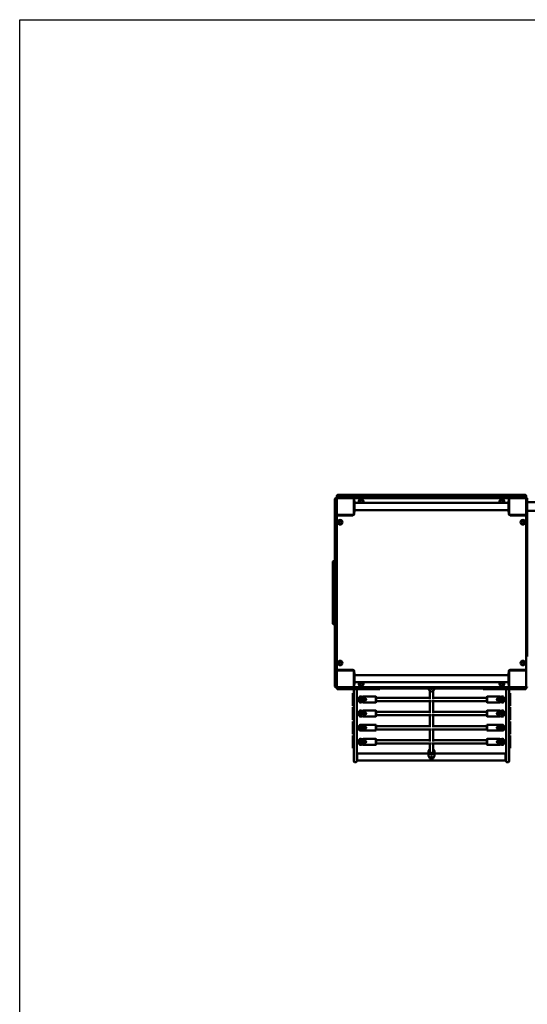
# Model space of a CAD drawing. Units: millimetres. Extents: x 8050 to 21650, y 5329 to 15229.
# Drawn here: x 8050 to 10466, y 10541 to 15229 of the extents above; entities that cross this region are included whole.
import ezdxf

# ---------------------------------------------------------------- set-up
doc = ezdxf.new("R2010")
doc.units = ezdxf.units.MM
doc.header["$LTSCALE"] = 50
doc.layers.add('Geometrie náčrtu (ISO)', color=7, linetype='Continuous', lineweight=25)
doc.layers.add('Viditelná (ISO)', color=7, linetype='Continuous', lineweight=50)

# ---------------------------------------------------------------- blocks, each defined once
blk = doc.blocks.new('VVZ-VZ8-002-15')
at = {"layer": 'Geometrie náčrtu (ISO)'}
for p, q in [((0, 0), (13600, 0)), ((0, -9900), (0, 0))]:
    blk.add_line(p, q, dxfattribs=at)
at = {"layer": 'Viditelná (ISO)'}
for p, q in [((1500, -2285), (1500, -2281.7)), ((1500, -2396.4), (1500, -2285)), ((1506, -2277.7), (1504, -2277.7)), ((1504, -2284.1), (1504, -2279.7)), ((1504, -2395.7), (1504, -2284.1)), ((1508, -2277.7), (1506, -2277.7)), ((1510, -2266.7), (1510, -2271.7)), ((1510, -2271.7), (1510, -2273.7)), ((1510, -2273.7), (1510, -2275.7)), ((1510, -2275.7), (1510, -2277.7)), ((1512, -2277.7), (1510, -2277.7)), ((1510, -2279.7), (1510, -2284.1)), ((1510, -2284.1), (1510, -2395.7)), ((1512, -2271.7), (1516.4, -2271.7)), ((1516.4, -2277.7), (1512, -2277.7)), ((2406, -2262.7), (1514, -2262.7)), ((1514, -2267.7), (1520, -2267.7)), ((1516.4, -2271.7), (1628, -2271.7)), ((1628, -2277.7), (1516.4, -2277.7)), ((1590, -2267.7), (1520, -2267.7)), ((1590, -2267.7), (1601.6, -2267.7)), ((1590, -2280.7), (1590, -2277.7)), ((1590, -2354.7), (1590, -2280.7)), ((1590, -2290.2), (1593, -2290.2)), ((1592, -2281.7), (1592, -2290.2)), ((1593, -2290.2), (1593, -2345.2)), ((1601.6, -2267.7), (1711.6, -2267.7)), ((1628, -2271.7), (1638.3, -2271.7)), ((1638.3, -2277.7), (1628, -2277.7)), ((1656.7, -2271.7), (1638.3, -2271.7)), ((1638.3, -2277.7), (1656.7, -2277.7)), ((1671.8, -2271.7), (1656.7, -2271.7)), ((1656.7, -2277.7), (1671.8, -2277.7)), ((1671.8, -2271.7), (1767.7, -2271.7)), ((1767.7, -2277.7), (1671.8, -2277.7)), ((1765.7, -2275.7), (1765.7, -2273.7)), ((1767.7, -2271.7), (1774.2, -2271.7)), ((1774.2, -2277.7), (1767.7, -2277.7)), ((1774.2, -2271.7), (1884.3, -2271.7)), ((1884.3, -2277.7), (1774.2, -2277.7)), ((1884.3, -2271.7), (1892.9, -2271.7)), ((1892.9, -2277.7), (1884.3, -2277.7)), ((1896.7, -2271.7), (1892.9, -2271.7)), ((1892.9, -2277.7), (1896.7, -2277.7)), ((1909.3, -2271.7), (1896.7, -2271.7)), ((1896.7, -2277.7), (1909.3, -2277.7)), ((1909.3, -2271.7), (2010.7, -2271.7)), ((2010.7, -2277.7), (1909.3, -2277.7)), ((2023.3, -2271.7), (2010.7, -2271.7)), ((2010.7, -2277.7), (2023.3, -2277.7)), ((2027.1, -2271.7), (2023.3, -2271.7)), ((2023.3, -2277.7), (2027.1, -2277.7)), ((2027.1, -2271.7), (2035.7, -2271.7)), ((2035.7, -2277.7), (2027.1, -2277.7)), ((2035.7, -2271.7), (2145.8, -2271.7)), ((2145.8, -2277.7), (2035.7, -2277.7)), ((2145.8, -2271.7), (2152.3, -2271.7)), ((2152.3, -2277.7), (2145.8, -2277.7)), ((2152.3, -2271.7), (2248.2, -2271.7)), ((2248.2, -2277.7), (2152.3, -2277.7)), ((2154.3, -2275.7), (2154.3, -2273.7)), ((2208.4, -2267.7), (2318.4, -2267.7)), ((2263.3, -2271.7), (2248.2, -2271.7)), ((2248.2, -2277.7), (2263.3, -2277.7)), ((2281.7, -2271.7), (2263.3, -2271.7)), ((2263.3, -2277.7), (2281.7, -2277.7)), ((2281.7, -2271.7), (2292, -2271.7)), ((2292, -2277.7), (2281.7, -2277.7)), ((2292, -2271.7), (2403.6, -2271.7)), ((2403.6, -2277.7), (2292, -2277.7)), ((2318.4, -2267.7), (2330, -2267.7)), ((2330, -2290.2), (2327, -2290.2)), ((2327, -2345.2), (2327, -2290.2)), ((2328, -2290.2), (2328, -2281.7)), ((2400, -2267.7), (2330, -2267.7)), ((2330, -2280.7), (2330, -2277.7)), ((2330, -2280.7), (2330, -2354.7)), ((2400, -2267.7), (2406, -2267.7)), ((2403.6, -2271.7), (2408, -2271.7)), ((2408, -2277.7), (2403.6, -2277.7)), ((2410, -2277.7), (2408, -2277.7)), ((2410, -2271.7), (2410, -2266.7)), ((2410, -2273.7), (2410, -2271.7)), ((2410, -2275.7), (2410, -2273.7)), ((2410, -2277.7), (2410, -2275.7)), ((2410, -2284.1), (2410, -2279.7)), ((2410, -2395.7), (2410, -2284.1)), ((2414, -2277.7), (2412, -2277.7)), ((2416, -2279.7), (2416, -2284.1)), ((2416, -2284.1), (2416, -2395.7)), ((3927, -2296.5), (2416, -2296.5)), ((2327, -2300.8), (1593, -2300.8)), ((2327, -2334.5), (1593, -2334.5)), ((3927, -2338.9), (2416, -2338.9)), ((1513, -2357.7), (1510, -2357.7)), ((1513, -2357.7), (1587, -2357.7)), ((1586, -2359.7), (1514, -2359.7)), ((1540, -2357.7), (1540, -2359.7)), ((1550, -2359.7), (1550, -2357.7)), ((1590, -2345.2), (1593, -2345.2)), ((1592, -2345.2), (1592, -2353.7)), ((2330, -2345.2), (2327, -2345.2)), ((2328, -2353.7), (2328, -2345.2)), ((2333, -2357.7), (2407, -2357.7)), ((2406, -2359.7), (2334, -2359.7)), ((2380, -2359.7), (2380, -2357.7)), ((2407, -2357.7), (2410, -2357.7)), ((1500, -2404.1), (1500, -2396.4)), ((1500, -2404.1), (1500, -2423.4)), ((1500, -2423.4), (1500, -2441.1)), ((1504, -2406), (1504, -2395.7)), ((1504, -2406), (1504, -2424.4)), ((1504, -2424.4), (1504, -2439.5)), ((1510, -2395.7), (1510, -2406)), ((1510, -2424.4), (1510, -2406)), ((1510, -2439.5), (1510, -2424.4)), ((2410, -2406), (2410, -2395.7)), ((2410, -2406), (2410, -2424.4)), ((2410, -2424.4), (2410, -2439.5)), ((2416, -2395.7), (2416, -2406)), ((2416, -2424.4), (2416, -2406)), ((2416, -2439.5), (2416, -2424.4)), ((1500, -2537.3), (1500, -2441.1)), ((1504, -2535.3), (1504, -2439.5)), ((1510, -2439.5), (1510, -2535.3)), ((2410, -2535.3), (2410, -2439.5)), ((2416, -2439.5), (2416, -2535.3)), ((1500, -2577.7), (1494, -2577.7)), ((1500, -2542.2), (1500, -2537.3)), ((1500, -2652.2), (1500, -2542.2)), ((1504, -2541.9), (1504, -2535.3)), ((1504, -2652), (1504, -2541.9)), ((1508, -2533.3), (1506, -2533.3)), ((1510, -2535.3), (1510, -2541.9)), ((1510, -2541.9), (1510, -2652)), ((2410, -2541.9), (2410, -2535.3)), ((2410, -2652), (2410, -2541.9)), ((2412, -2533.3), (2414, -2533.3)), ((2416, -2535.3), (2416, -2541.9)), ((2416, -2541.9), (2416, -2652)), ((1490, -2582.7), (1490, -2581.7)), ((1490, -2582.7), (1490, -2872.7)), ((1500, -2658.6), (1500, -2652.2)), ((1500, -2658.6), (1500, -2662.6)), ((1500, -2662.6), (1500, -2677.3)), ((1504, -2660.6), (1504, -2652)), ((1504, -2660.6), (1504, -2664.4)), ((1504, -2664.4), (1504, -2677)), ((1510, -2652), (1510, -2660.6)), ((1510, -2664.4), (1510, -2660.6)), ((1510, -2677), (1510, -2664.4)), ((2410, -2660.6), (2410, -2652)), ((2410, -2660.6), (2410, -2664.4)), ((2410, -2664.4), (2410, -2677)), ((2416, -2652), (2416, -2660.6)), ((2416, -2664.4), (2416, -2660.6)), ((2416, -2677), (2416, -2664.4)), ((1500, -2778.1), (1500, -2677.3)), ((1504, -2778.4), (1504, -2677)), ((1510, -2677), (1510, -2778.4)), ((2410, -2778.4), (2410, -2677)), ((2416, -2677), (2416, -2778.4)), ((1500, -2778.1), (1500, -2792.8)), ((1500, -2792.8), (1500, -2796.8)), ((1500, -2803.2), (1500, -2796.8)), ((1500, -2913.1), (1500, -2803.2)), ((1504, -2778.4), (1504, -2791)), ((1504, -2791), (1504, -2794.8)), ((1504, -2803.4), (1504, -2794.8)), ((1504, -2913.5), (1504, -2803.4)), ((1510, -2791), (1510, -2778.4)), ((1510, -2794.8), (1510, -2791)), ((1510, -2794.8), (1510, -2803.4)), ((1510, -2803.4), (1510, -2913.5)), ((2410, -2778.4), (2410, -2791)), ((2410, -2791), (2410, -2794.8)), ((2410, -2803.4), (2410, -2794.8)), ((2410, -2913.5), (2410, -2803.4)), ((2416, -2791), (2416, -2778.4)), ((2416, -2794.8), (2416, -2791)), ((2416, -2794.8), (2416, -2803.4)), ((2416, -2803.4), (2416, -2913.5)), ((1490, -2873.7), (1490, -2872.7)), ((1500, -2877.7), (1494, -2877.7)), ((1500, -2918), (1500, -2913.1)), ((1500, -3014.3), (1500, -2918)), ((1504, -2920), (1504, -2913.5)), ((1504, -3015.9), (1504, -2920)), ((1508, -2922), (1506, -2922)), ((1510, -2913.5), (1510, -2920)), ((1510, -2920), (1510, -3015.9)), ((2410, -2920), (2410, -2913.5)), ((2410, -3015.9), (2410, -2920)), ((2412, -2922), (2414, -2922)), ((2416, -2913.5), (2416, -2920)), ((2416, -2920), (2416, -3015.9)), ((1500, -3014.3), (1500, -3031.9)), ((1500, -3031.9), (1500, -3051.3)), ((1504, -3015.9), (1504, -3031)), ((1504, -3031), (1504, -3049.4)), ((1510, -3031), (1510, -3015.9)), ((1510, -3049.4), (1510, -3031)), ((2410, -3015.9), (2410, -3031)), ((2410, -3031), (2410, -3049.4)), ((2416, -3031), (2416, -3015.9)), ((1500, -3059), (1500, -3051.3)), ((1500, -3170.4), (1500, -3059)), ((1504, -3059.7), (1504, -3049.4)), ((1504, -3171.2), (1504, -3059.7)), ((1510, -3049.4), (1510, -3059.7)), ((1510, -3059.7), (1510, -3171.2)), ((2410, -3059.7), (2410, -3049.4)), ((2410, -3171.2), (2410, -3059.7)), ((1513, -3097.7), (1510, -3097.7)), ((1587, -3097.7), (1513, -3097.7)), ((1514, -3095.7), (1586, -3095.7)), ((1540, -3095.7), (1540, -3097.7)), ((1550, -3097.7), (1550, -3095.7)), ((1590, -3174.7), (1590, -3100.7)), ((1590, -3110.2), (1593, -3110.2)), ((1592, -3101.7), (1592, -3110.2)), ((1593, -3110.2), (1593, -3165.2)), ((2327, -3120.8), (1593, -3120.8)), ((2330, -3110.2), (2327, -3110.2)), ((2327, -3165.2), (2327, -3110.2)), ((2328, -3110.2), (2328, -3101.7)), ((2330, -3100.7), (2330, -3174.7)), ((2407, -3097.7), (2333, -3097.7)), ((2334, -3095.7), (2406, -3095.7)), ((2380, -3097.7), (2380, -3095.7)), ((2407, -3097.7), (2410, -3097.7)), ((1500, -3173.7), (1500, -3170.4)), ((1504, -3175.7), (1504, -3171.2)), ((1504, -3177.7), (1506, -3177.7)), ((1506, -3177.7), (1508, -3177.7)), ((1510, -3171.2), (1510, -3175.7)), ((1510, -3179.7), (1510, -3181.7)), ((1510, -3181.7), (1510, -3183.7)), ((1512, -3177.7), (1516.4, -3177.7)), ((1516.4, -3183.7), (1512, -3183.7)), ((1516.4, -3177.7), (1628, -3177.7)), ((1628, -3183.7), (1516.4, -3183.7)), ((1590, -3165.2), (1593, -3165.2)), ((1590, -3174.7), (1590, -3177.7)), ((1592, -3165.2), (1592, -3173.7)), ((2327, -3154.5), (1593, -3154.5)), ((1628, -3177.7), (1638.3, -3177.7)), ((1638.3, -3183.7), (1628, -3183.7)), ((1656.7, -3177.7), (1638.3, -3177.7)), ((1638.3, -3183.7), (1656.7, -3183.7)), ((1671.8, -3177.7), (1656.7, -3177.7)), ((1656.7, -3183.7), (1671.8, -3183.7)), ((1671.8, -3177.7), (1767.7, -3177.7)), ((1767.7, -3183.7), (1671.8, -3183.7)), ((1765.7, -3179.7), (1765.7, -3181.7)), ((1767.7, -3177.7), (1774.2, -3177.7)), ((1774.2, -3183.7), (1767.7, -3183.7)), ((1774.2, -3177.7), (1884.3, -3177.7)), ((1884.3, -3183.7), (1774.2, -3183.7)), ((1884.3, -3177.7), (1892.9, -3177.7)), ((1892.9, -3183.7), (1884.3, -3183.7)), ((1896.7, -3177.7), (1892.9, -3177.7)), ((1892.9, -3183.7), (1896.7, -3183.7)), ((1909.3, -3177.7), (1896.7, -3177.7)), ((1896.7, -3183.7), (1909.3, -3183.7)), ((1909.3, -3177.7), (2010.7, -3177.7)), ((2010.7, -3183.7), (1909.3, -3183.7)), ((1946, -3184), (1946, -3183.7)), ((1974, -3184), (1974, -3183.7)), ((2023.3, -3177.7), (2010.7, -3177.7)), ((2010.7, -3183.7), (2023.3, -3183.7)), ((2027.1, -3177.7), (2023.3, -3177.7)), ((2023.3, -3183.7), (2027.1, -3183.7)), ((2027.1, -3177.7), (2035.7, -3177.7)), ((2035.7, -3183.7), (2027.1, -3183.7)), ((2035.7, -3177.7), (2145.8, -3177.7)), ((2145.8, -3183.7), (2035.7, -3183.7)), ((2145.8, -3177.7), (2152.3, -3177.7)), ((2152.3, -3183.7), (2145.8, -3183.7)), ((2152.3, -3177.7), (2248.2, -3177.7)), ((2248.2, -3183.7), (2152.3, -3183.7)), ((2154.3, -3179.7), (2154.3, -3181.7)), ((2263.3, -3177.7), (2248.2, -3177.7)), ((2248.2, -3183.7), (2263.3, -3183.7)), ((2281.7, -3177.7), (2263.3, -3177.7)), ((2263.3, -3183.7), (2281.7, -3183.7)), ((2281.7, -3177.7), (2292, -3177.7)), ((2292, -3183.7), (2281.7, -3183.7)), ((2292, -3177.7), (2403.6, -3177.7)), ((2403.6, -3183.7), (2292, -3183.7)), ((2330, -3165.2), (2327, -3165.2)), ((2328, -3173.7), (2328, -3165.2)), ((2330, -3174.7), (2330, -3177.7)), ((2403.6, -3177.7), (2408, -3177.7)), ((2408, -3183.7), (2403.6, -3183.7)), ((2410, -3175.7), (2410, -3171.2)), ((2410, -3181.7), (2410, -3179.7)), ((2410, -3183.7), (2410, -3181.7)), ((2412, -3177.7), (2414, -3177.7)), ((1520, -3187.7), (1514, -3187.7)), ((1520, -3187.7), (1590, -3187.7)), ((1585, -3245.2), (1585, -3205.8)), ((1585, -3205.8), (1590, -3205.8)), ((1590, -3206.9), (1590, -3187.7)), ((1601.6, -3187.7), (1590, -3187.7)), ((1590, -3206.9), (1590, -3529)), ((1711.6, -3187.7), (1601.6, -3187.7)), ((1605, -3187.7), (1605, -3206.9)), ((1605, -3529), (1605, -3206.9)), ((1605, -3232.2), (1628, -3232.2)), ((1616, -3231.2), (1616, -3227.2)), ((1616, -3231.2), (1621, -3231.2)), ((1625, -3222.2), (1621, -3222.2)), ((1621, -3231.2), (1644, -3231.2)), ((1641.3, -3232.2), (1628, -3232.2)), ((1630, -3231.2), (1630, -3232.2)), ((1695, -3222.2), (1635, -3222.2)), ((1695, -3250.2), (1695, -3222.2)), ((1696, -3223.2), (1695, -3222.2)), ((1696, -3223.2), (1696, -3249.2)), ((1696, -3228.2), (1952, -3228.2)), ((1952, -3234.1), (1952, -3195.1)), ((1968, -3234.1), (1968, -3195.1)), ((1968, -3228.2), (2224, -3228.2)), ((2318.4, -3187.7), (2208.4, -3187.7)), ((2224, -3223.2), (2225, -3222.2)), ((2224, -3249.2), (2224, -3223.2)), ((2225, -3222.2), (2225, -3250.2)), ((2225, -3222.2), (2285, -3222.2)), ((2276, -3231.2), (2299, -3231.2)), ((2292, -3232.2), (2278.7, -3232.2)), ((2290, -3231.2), (2290, -3232.2)), ((2292, -3232.2), (2315, -3232.2)), ((2295, -3222.2), (2299, -3222.2)), ((2299, -3231.2), (2304, -3231.2)), ((2304, -3227.2), (2304, -3231.2)), ((2315, -3206.9), (2315, -3187.7)), ((2315, -3206.9), (2315, -3529)), ((2330, -3187.7), (2318.4, -3187.7)), ((2330, -3187.7), (2330, -3206.9)), ((2330, -3187.7), (2400, -3187.7)), ((2330, -3205.8), (2335, -3205.8)), ((2330, -3529), (2330, -3206.9)), ((2335, -3245.2), (2335, -3205.8)), ((2406, -3187.7), (2400, -3187.7)), ((1585, -3245.2), (1585, -3265.8)), ((1585, -3266.5), (1585, -3265.8)), ((1585, -3266.5), (1590, -3266.5)), ((1585, -3312.4), (1585, -3273.1)), ((1585, -3273.1), (1590, -3273.1)), ((1628, -3240.2), (1605, -3240.2)), ((1621, -3241.2), (1616, -3241.2)), ((1616, -3245.2), (1616, -3241.2)), ((1644, -3241.2), (1621, -3241.2)), ((1625, -3250.2), (1621, -3250.2)), ((1628, -3240.2), (1641.3, -3240.2)), ((1630, -3240.2), (1630, -3241.2)), ((1695, -3250.2), (1635, -3250.2)), ((1696, -3249.2), (1695, -3250.2)), ((1696, -3244.2), (1957.9, -3244.2)), ((1952, -3301.4), (1952, -3244.2)), ((1962.1, -3244.2), (2224, -3244.2)), ((1968, -3301.4), (1968, -3244.2)), ((2224, -3249.2), (2225, -3250.2)), ((2225, -3250.2), (2285, -3250.2)), ((2299, -3241.2), (2276, -3241.2)), ((2278.7, -3240.2), (2292, -3240.2)), ((2290, -3240.2), (2290, -3241.2)), ((2315, -3240.2), (2292, -3240.2)), ((2295, -3250.2), (2299, -3250.2)), ((2304, -3241.2), (2299, -3241.2)), ((2304, -3241.2), (2304, -3245.2)), ((2330, -3266.5), (2335, -3266.5)), ((2330, -3273.1), (2335, -3273.1)), ((2335, -3245.2), (2335, -3265.8)), ((2335, -3266.5), (2335, -3265.8)), ((2335, -3312.4), (2335, -3273.1)), ((1585, -3312.4), (1585, -3333.1)), ((1605, -3299.5), (1628, -3299.5)), ((1628, -3307.5), (1605, -3307.5)), ((1616, -3298.5), (1616, -3294.5)), ((1616, -3298.5), (1621, -3298.5)), ((1621, -3308.5), (1616, -3308.5)), ((1616, -3312.5), (1616, -3308.5)), ((1625, -3289.5), (1621, -3289.5)), ((1621, -3298.5), (1644, -3298.5)), ((1644, -3308.5), (1621, -3308.5)), ((1625, -3317.5), (1621, -3317.5)), ((1641.3, -3299.5), (1628, -3299.5)), ((1628, -3307.5), (1641.3, -3307.5)), ((1630, -3298.5), (1630, -3299.5)), ((1630, -3307.5), (1630, -3308.5)), ((1695, -3289.5), (1635, -3289.5)), ((1695, -3317.5), (1635, -3317.5)), ((1695, -3317.5), (1695, -3289.5)), ((1696, -3290.5), (1695, -3289.5)), ((1696, -3316.5), (1695, -3317.5)), ((1696, -3290.5), (1696, -3316.5)), ((1696, -3295.5), (1952, -3295.5)), ((1696, -3311.5), (1957.9, -3311.5)), ((1952, -3368.7), (1952, -3311.5)), ((1962.1, -3311.5), (2224, -3311.5)), ((1968, -3295.5), (2224, -3295.5)), ((1968, -3368.7), (1968, -3311.5)), ((2224, -3290.5), (2225, -3289.5)), ((2224, -3316.5), (2224, -3290.5)), ((2224, -3316.5), (2225, -3317.5)), ((2225, -3289.5), (2225, -3317.5)), ((2225, -3289.5), (2285, -3289.5)), ((2225, -3317.5), (2285, -3317.5)), ((2276, -3298.5), (2299, -3298.5)), ((2299, -3308.5), (2276, -3308.5)), ((2292, -3299.5), (2278.7, -3299.5)), ((2278.7, -3307.5), (2292, -3307.5)), ((2290, -3298.5), (2290, -3299.5)), ((2290, -3307.5), (2290, -3308.5)), ((2292, -3299.5), (2315, -3299.5)), ((2315, -3307.5), (2292, -3307.5)), ((2295, -3289.5), (2299, -3289.5)), ((2295, -3317.5), (2299, -3317.5)), ((2299, -3298.5), (2304, -3298.5)), ((2304, -3308.5), (2299, -3308.5)), ((2304, -3294.5), (2304, -3298.5)), ((2304, -3308.5), (2304, -3312.5)), ((2335, -3312.4), (2335, -3333.1)), ((1585, -3333.8), (1585, -3333.1)), ((1585, -3333.8), (1590, -3333.8)), ((1585, -3379.7), (1585, -3340.4)), ((1585, -3340.4), (1590, -3340.4)), ((1605, -3366.7), (1628, -3366.7)), ((1628, -3374.7), (1605, -3374.7)), ((1616, -3365.7), (1616, -3361.7)), ((1616, -3365.7), (1621, -3365.7)), ((1625, -3356.7), (1621, -3356.7)), ((1621, -3365.7), (1644, -3365.7)), ((1641.3, -3366.7), (1628, -3366.7)), ((1628, -3374.7), (1641.3, -3374.7)), ((1630, -3365.7), (1630, -3366.7)), ((1630, -3374.7), (1630, -3375.7)), ((1695, -3356.7), (1635, -3356.7)), ((1695, -3384.7), (1695, -3356.7)), ((1696, -3357.7), (1695, -3356.7)), ((1696, -3357.7), (1696, -3383.7)), ((1696, -3362.7), (1952, -3362.7)), ((1968, -3362.7), (2224, -3362.7)), ((2224, -3357.7), (2225, -3356.7)), ((2224, -3383.7), (2224, -3357.7)), ((2225, -3356.7), (2225, -3384.7)), ((2225, -3356.7), (2285, -3356.7)), ((2276, -3365.7), (2299, -3365.7)), ((2292, -3366.7), (2278.7, -3366.7)), ((2278.7, -3374.7), (2292, -3374.7)), ((2290, -3365.7), (2290, -3366.7)), ((2290, -3374.7), (2290, -3375.7)), ((2292, -3366.7), (2315, -3366.7)), ((2315, -3374.7), (2292, -3374.7)), ((2295, -3356.7), (2299, -3356.7)), ((2299, -3365.7), (2304, -3365.7)), ((2304, -3361.7), (2304, -3365.7)), ((2330, -3333.8), (2335, -3333.8)), ((2330, -3340.4), (2335, -3340.4)), ((2335, -3333.8), (2335, -3333.1)), ((2335, -3379.7), (2335, -3340.4)), ((1585, -3379.7), (1585, -3400.4)), ((1585, -3401.1), (1585, -3400.4)), ((1585, -3401.1), (1590, -3401.1)), ((1585, -3447), (1585, -3407.7)), ((1585, -3407.7), (1590, -3407.7)), ((1621, -3375.7), (1616, -3375.7)), ((1616, -3379.7), (1616, -3375.7)), ((1644, -3375.7), (1621, -3375.7)), ((1625, -3384.7), (1621, -3384.7)), ((1695, -3384.7), (1635, -3384.7)), ((1696, -3383.7), (1695, -3384.7)), ((1696, -3378.7), (1957.9, -3378.7)), ((1952, -3436), (1952, -3378.7)), ((1962.1, -3378.7), (2224, -3378.7)), ((1968, -3436), (1968, -3378.7)), ((2224, -3383.7), (2225, -3384.7)), ((2225, -3384.7), (2285, -3384.7)), ((2299, -3375.7), (2276, -3375.7)), ((2295, -3384.7), (2299, -3384.7)), ((2304, -3375.7), (2299, -3375.7)), ((2304, -3375.7), (2304, -3379.7)), ((2330, -3401.1), (2335, -3401.1)), ((2330, -3407.7), (2335, -3407.7)), ((2335, -3379.7), (2335, -3400.4)), ((2335, -3401.1), (2335, -3400.4)), ((2335, -3447), (2335, -3407.7)), ((1585, -3447), (1585, -3467.7)), ((1585, -3468.4), (1585, -3467.7)), ((1585, -3468.4), (1590, -3468.4)), ((1605, -3434), (1628, -3434)), ((1628, -3442), (1605, -3442)), ((1616, -3433), (1616, -3429)), ((1616, -3433), (1621, -3433)), ((1621, -3443), (1616, -3443)), ((1616, -3447), (1616, -3443)), ((1625, -3424), (1621, -3424)), ((1621, -3433), (1644, -3433)), ((1644, -3443), (1621, -3443)), ((1625, -3452), (1621, -3452)), ((1641.3, -3434), (1628, -3434)), ((1628, -3442), (1641.3, -3442)), ((1630, -3433), (1630, -3434)), ((1630, -3442), (1630, -3443)), ((1695, -3424), (1635, -3424)), ((1695, -3452), (1635, -3452)), ((1695, -3452), (1695, -3424)), ((1696, -3425), (1695, -3424)), ((1696, -3451), (1695, -3452)), ((1696, -3425), (1696, -3451)), ((1696, -3430), (1952, -3430)), ((1696, -3446), (1957.9, -3446)), ((1952, -3483.7), (1952, -3446)), ((1962.1, -3446), (2224, -3446)), ((1968, -3430), (2224, -3430)), ((1968, -3483.7), (1968, -3446)), ((2224, -3425), (2225, -3424)), ((2224, -3451), (2224, -3425)), ((2224, -3451), (2225, -3452)), ((2225, -3424), (2225, -3452)), ((2225, -3424), (2285, -3424)), ((2225, -3452), (2285, -3452)), ((2276, -3433), (2299, -3433)), ((2299, -3443), (2276, -3443)), ((2292, -3434), (2278.7, -3434)), ((2278.7, -3442), (2292, -3442)), ((2290, -3433), (2290, -3434)), ((2290, -3442), (2290, -3443)), ((2292, -3434), (2315, -3434)), ((2315, -3442), (2292, -3442)), ((2295, -3424), (2299, -3424)), ((2295, -3452), (2299, -3452)), ((2299, -3433), (2304, -3433)), ((2304, -3443), (2299, -3443)), ((2304, -3429), (2304, -3433)), ((2304, -3443), (2304, -3447)), ((2330, -3468.4), (2335, -3468.4)), ((2335, -3447), (2335, -3467.7)), ((2335, -3468.4), (2335, -3467.7)), ((1607, -3493.7), (1605, -3493.7)), ((1607, -3527.4), (1607, -3493.7)), ((1946, -3493.7), (1607, -3493.7)), ((1607, -3493.7), (1607, -3527.4)), ((1946, -3484), (1946, -3499.5)), ((1946, -3502.1), (1946, -3503.2)), ((1955, -3515.8), (1955, -3509.8)), ((1956, -3519), (1956, -3509.4)), ((1964, -3509.4), (1964, -3519)), ((1965, -3509.8), (1965, -3515.8)), ((1974, -3484), (1974, -3499.5)), ((2313, -3493.7), (1974, -3493.7)), ((1974, -3502.1), (1974, -3503.2)), ((2313, -3527.4), (2313, -3493.7)), ((2313, -3493.7), (2313, -3527.4)), ((2315, -3493.7), (2313, -3493.7)), ((1590, -3530.5), (1590, -3529)), ((1601, -3534.5), (1594, -3534.5)), ((1607, -3527.4), (1605, -3527.4)), ((1605, -3529), (1605, -3530.5)), ((1956, -3527.4), (1607, -3527.4)), ((1955, -3515.9), (1955, -3515.8)), ((1956, -3519), (1956, -3527.4)), ((1964, -3527.4), (1956, -3527.4)), ((1964, -3527.4), (1964, -3519)), ((2313, -3527.4), (1964, -3527.4)), ((1965, -3515.8), (1965, -3515.9)), ((2315, -3527.4), (2313, -3527.4)), ((2315, -3530.5), (2315, -3529)), ((2326, -3534.5), (2319, -3534.5)), ((2330, -3529), (2330, -3530.5))]:
    blk.add_line(p, q, dxfattribs=at)
for centre, radius in [((1625, -2292.7), 7), ((1625, -2292.7), 6.45), ((2295, -2292.7), 7), ((2295, -2292.7), 6.45), ((1525, -2392.7), 11), ((1525, -2392.7), 7), ((1525, -2392.7), 6.45), ((2395, -2392.7), 11), ((2395, -2392.7), 7), ((2395, -2392.7), 6.45), ((1525, -3062.7), 11), ((1525, -3062.7), 7), ((1525, -3062.7), 6.45), ((2395, -3062.7), 11), ((2395, -3062.7), 7), ((2395, -3062.7), 6.45), ((1625, -3162.7), 7), ((1625, -3162.7), 6.45), ((2295, -3162.7), 7), ((2295, -3162.7), 6.45)]:
    blk.add_circle(centre, radius, dxfattribs=at)
for centre, radius, start, end in [((1504, -2281.7), 4, 90, 180), ((1506, -2279.7), 2, 90, 180), ((1508, -2279.7), 2, 0, 90), ((1514, -2266.7), 4, 90, 180), ((1514, -2271.7), 4, 90, 180), ((1512, -2273.7), 2, 90, 180), ((1512, -2275.7), 2, 180, 270), ((1513, -2280.7), 3, 90, 180), ((1587, -2280.7), 3, 0, 90), ((1596, -2281.7), 4, 90, 180), ((1625, -2292.7), 11, 312.1911, 227.8089), ((1711.6, -2271.7), 4, 0, 90), ((1767.7, -2273.7), 2, 90, 180), ((1767.7, -2275.7), 2, 180, 270), ((2152.3, -2273.7), 2, 0, 90), ((2152.3, -2275.7), 2, 270, 0), ((2208.4, -2271.7), 4, 90, 180), ((2295, -2292.7), 11, 312.1911, 227.8089), ((2324, -2281.7), 4, 0, 90), ((2333, -2280.7), 3, 90, 180), ((2406, -2266.7), 4, 0, 90), ((2406, -2271.7), 4, 0, 90), ((2407, -2280.7), 3, 0, 90), ((2408, -2273.7), 2, 0, 90), ((2408, -2275.7), 2, 270, 0), ((2412, -2279.7), 2, 90, 180), ((2414, -2279.7), 2, 0, 90), ((1513, -2354.7), 3, 180, 270), ((1514, -2363.7), 4, 90, 180), ((1586, -2353.7), 6, 270, 0), ((1587, -2354.7), 3, 270, 0), ((2334, -2353.7), 6, 180, 270), ((2333, -2354.7), 3, 180, 270), ((2406, -2363.7), 4, 0, 90), ((2407, -2354.7), 3, 270, 0), ((1494, -2581.7), 4, 90, 180), ((1504, -2537.3), 4, 90, 180), ((1506, -2535.3), 2, 90, 180), ((1508, -2535.3), 2, 0, 90), ((2412, -2535.3), 2, 90, 180), ((2414, -2535.3), 2, 0, 90), ((1494, -2873.7), 4, 180, 270), ((1504, -2918), 4, 180, 270), ((1506, -2920), 2, 180, 270), ((1508, -2920), 2, 270, 0), ((2412, -2920), 2, 180, 270), ((2414, -2920), 2, 270, 0), ((1514, -3091.7), 4, 180, 270), ((2406, -3091.7), 4, 270, 0), ((1513, -3100.7), 3, 90, 180), ((1586, -3101.7), 6, 0, 90), ((1587, -3100.7), 3, 0, 90), ((1594, -3101.7), 4, 133.4325, 180), ((2334, -3101.7), 6, 90, 180), ((2326, -3101.7), 4, 0, 46.5675), ((2333, -3100.7), 3, 90, 180), ((2407, -3100.7), 3, 0, 90), ((1504, -3173.7), 4, 180, 270), ((1506, -3175.7), 2, 180, 270), ((1508, -3175.7), 2, 270, 0), ((1513, -3174.7), 3, 180, 270), ((1512, -3179.7), 2, 90, 180), ((1512, -3181.7), 2, 180, 270), ((1514, -3183.7), 4, 180, 270), ((1587, -3174.7), 3, 270, 0), ((1596, -3173.7), 4, 180, 270), ((1625, -3162.7), 11, 132.1911, 47.8089), ((1711.6, -3183.7), 4, 270, 0), ((1767.7, -3179.7), 2, 90, 180), ((1767.7, -3181.7), 2, 180, 270), ((2152.3, -3179.7), 2, 0, 90), ((2152.3, -3181.7), 2, 270, 0), ((2208.4, -3183.7), 4, 180, 270), ((2295, -3162.7), 11, 132.1911, 47.8089), ((2324, -3173.7), 4, 270, 0), ((2333, -3174.7), 3, 180, 270), ((2406, -3183.7), 4, 270, 0), ((2407, -3174.7), 3, 270, 0), ((2408, -3179.7), 2, 0, 90), ((2408, -3181.7), 2, 270, 0), ((2412, -3175.7), 2, 180, 270), ((2414, -3175.7), 2, 270, 0), ((1621, -3227.2), 5, 90, 180), ((2299, -3227.2), 5, 0, 90), ((1621, -3245.2), 5, 180, 270), ((2299, -3245.2), 5, 270, 0), ((1621, -3294.5), 5, 90, 180), ((1621, -3312.5), 5, 180, 270), ((2299, -3294.5), 5, 0, 90), ((2299, -3312.5), 5, 270, 0), ((1621, -3361.7), 5, 90, 180), ((2299, -3361.7), 5, 0, 90), ((1621, -3379.7), 5, 180, 270), ((2299, -3379.7), 5, 270, 0), ((1621, -3429), 5, 90, 180), ((1621, -3447), 5, 180, 270), ((2299, -3429), 5, 0, 90), ((2299, -3447), 5, 270, 0), ((1594, -3530.5), 4, 180, 270), ((1601, -3530.5), 4, 270, 0), ((2319, -3530.5), 4, 180, 270), ((2326, -3530.5), 4, 270, 0)]:
    blk.add_arc(centre, radius, start, end, dxfattribs=at)
for centre, major_axis, start_param, end_param in [((1960, -3184), (14, 0), 3.141593, 6.283185), ((1960, -3484), (-14, 0), 5.320635, 10.387329), ((1960, -3483.7), (13, 0), 2.23367, 7.191108), ((1960, -3483.7), (8, 0), 3.141593, 6.283185)]:
    blk.add_ellipse(centre, major_axis=major_axis, ratio=0.965926, start_param=start_param, end_param=end_param, dxfattribs=at)
for points, knots in [([(1955.1, -3183.7), (1955.2, -3183.8), (1955.3, -3183.9), (1955.6, -3184.3), (1956, -3184.5), (1956.9, -3185), (1957.5, -3185.2), (1958.7, -3185.5), (1959.4, -3185.6), (1960, -3185.6)], [0.0993921, 0.0993921, 0.0993921, 0.0993921, 0.1902342, 0.1902342, 0.3804684, 0.3804684, 0.5705844, 0.5705844, 0.7607004, 0.7607004, 0.7607004, 0.7607004]), ([(1960, -3185.6), (1960.6, -3185.6), (1961.3, -3185.5), (1962.5, -3185.2), (1963.1, -3185), (1964, -3184.5), (1964.4, -3184.3), (1964.7, -3183.9), (1964.8, -3183.8), (1964.9, -3183.7)], [-0.7607004, -0.7607004, -0.7607004, -0.7607004, -0.5705844, -0.5705844, -0.3804684, -0.3804684, -0.1902342, -0.1902342, -0.0993921, -0.0993921, -0.0993921, -0.0993921]), ([(1630, -3223.1), (1629.4, -3223.1), (1628.7, -3223), (1627.5, -3222.9), (1626.9, -3222.7), (1626, -3222.5), (1625.6, -3222.4), (1625.1, -3222.2), (1625, -3222.2), (1625, -3222.2)], [0, 0, 0, 0, 0.1902342, 0.1902342, 0.3804684, 0.3804684, 0.5705844, 0.5705844, 0.7607004, 0.7607004, 0.7607004, 0.7607004]), ([(1635, -3222.2), (1635, -3222.2), (1634.9, -3222.2), (1634.4, -3222.4), (1634, -3222.5), (1633.1, -3222.7), (1632.5, -3222.9), (1631.3, -3223), (1630.6, -3223.1), (1630, -3223.1)], [2.2821013, 2.2821013, 2.2821013, 2.2821013, 2.4722172, 2.4722172, 2.6623332, 2.6623332, 2.8525674, 2.8525674, 3.0428017, 3.0428017, 3.0428017, 3.0428017]), ([(1649, -3236.2), (1649, -3235.5), (1648.9, -3234.9), (1648.4, -3233.6), (1648, -3233.1), (1647.1, -3232.2), (1646.5, -3231.8), (1645.3, -3231.3), (1644.6, -3231.2), (1644, -3231.2)], [-0.7607004, -0.7607004, -0.7607004, -0.7607004, -0.5705844, -0.5705844, -0.3804684, -0.3804684, -0.1902342, -0.1902342, 0, 0, 0, 0]), ([(2276, -3231.2), (2275.4, -3231.2), (2274.7, -3231.3), (2273.5, -3231.8), (2272.9, -3232.2), (2272, -3233.1), (2271.6, -3233.6), (2271.1, -3234.9), (2271, -3235.5), (2271, -3236.2)], [0, 0, 0, 0, 0.1902342, 0.1902342, 0.3804684, 0.3804684, 0.5705844, 0.5705844, 0.7607004, 0.7607004, 0.7607004, 0.7607004]), ([(2295, -3222.2), (2295, -3222.2), (2294.9, -3222.2), (2294.4, -3222.4), (2294, -3222.5), (2293.1, -3222.7), (2292.5, -3222.9), (2291.3, -3223), (2290.6, -3223.1), (2289.4, -3223.1), (2288.7, -3223), (2287.5, -3222.9), (2286.9, -3222.7), (2286, -3222.5), (2285.6, -3222.4), (2285.1, -3222.2), (2285, -3222.2), (2285, -3222.2)], [0.7607, 0.7607, 0.7607, 0.7607, 0.950816, 0.950816, 1.140932, 1.140932, 1.331167, 1.331167, 1.521401, 1.521401, 1.711635, 1.711635, 1.901869, 1.901869, 2.091985, 2.091985, 2.282101, 2.282101, 2.282101, 2.282101]), ([(1625, -3250.2), (1625, -3250.2), (1625.1, -3250.1), (1625.6, -3249.9), (1626, -3249.8), (1626.9, -3249.6), (1627.5, -3249.5), (1628.7, -3249.3), (1629.4, -3249.2), (1630, -3249.2)], [2.2821013, 2.2821013, 2.2821013, 2.2821013, 2.4722172, 2.4722172, 2.6623332, 2.6623332, 2.8525674, 2.8525674, 3.0428017, 3.0428017, 3.0428017, 3.0428017]), ([(1630, -3249.2), (1630.6, -3249.2), (1631.3, -3249.3), (1632.5, -3249.5), (1633.1, -3249.6), (1634, -3249.8), (1634.4, -3249.9), (1634.9, -3250.1), (1635, -3250.2), (1635, -3250.2)], [0, 0, 0, 0, 0.1902342, 0.1902342, 0.3804684, 0.3804684, 0.5705844, 0.5705844, 0.7607004, 0.7607004, 0.7607004, 0.7607004]), ([(1644, -3241.2), (1644.6, -3241.2), (1645.3, -3241), (1646.5, -3240.5), (1647.1, -3240.1), (1648, -3239.3), (1648.4, -3238.7), (1648.9, -3237.5), (1649, -3236.8), (1649, -3236.2)], [0, 0, 0, 0, 0.1902342, 0.1902342, 0.3804684, 0.3804684, 0.5705844, 0.5705844, 0.7607004, 0.7607004, 0.7607004, 0.7607004]), ([(2271, -3236.2), (2271, -3236.8), (2271.1, -3237.5), (2271.6, -3238.7), (2272, -3239.3), (2272.9, -3240.1), (2273.5, -3240.5), (2274.7, -3241), (2275.4, -3241.2), (2276, -3241.2)], [-0.7607004, -0.7607004, -0.7607004, -0.7607004, -0.5705844, -0.5705844, -0.3804684, -0.3804684, -0.1902342, -0.1902342, 0, 0, 0, 0]), ([(2285, -3250.2), (2285, -3250.2), (2285.1, -3250.1), (2285.6, -3249.9), (2286, -3249.8), (2286.9, -3249.6), (2287.5, -3249.5), (2288.7, -3249.3), (2289.4, -3249.2), (2290.6, -3249.2), (2291.3, -3249.3), (2292.5, -3249.5), (2293.1, -3249.6), (2294, -3249.8), (2294.4, -3249.9), (2294.9, -3250.1), (2295, -3250.2), (2295, -3250.2)], [0.7607, 0.7607, 0.7607, 0.7607, 0.950816, 0.950816, 1.140932, 1.140932, 1.331167, 1.331167, 1.521401, 1.521401, 1.711635, 1.711635, 1.901869, 1.901869, 2.091985, 2.091985, 2.282101, 2.282101, 2.282101, 2.282101]), ([(1630, -3290.4), (1629.4, -3290.4), (1628.7, -3290.3), (1627.5, -3290.1), (1626.9, -3290), (1626, -3289.8), (1625.6, -3289.7), (1625.1, -3289.5), (1625, -3289.5), (1625, -3289.5)], [0, 0, 0, 0, 0.1902342, 0.1902342, 0.3804684, 0.3804684, 0.5705844, 0.5705844, 0.7607004, 0.7607004, 0.7607004, 0.7607004]), ([(1625, -3317.5), (1625, -3317.5), (1625.1, -3317.4), (1625.6, -3317.2), (1626, -3317.1), (1626.9, -3316.9), (1627.5, -3316.8), (1628.7, -3316.6), (1629.4, -3316.5), (1630, -3316.5)], [2.2821013, 2.2821013, 2.2821013, 2.2821013, 2.4722172, 2.4722172, 2.6623332, 2.6623332, 2.8525674, 2.8525674, 3.0428017, 3.0428017, 3.0428017, 3.0428017]), ([(1635, -3289.5), (1635, -3289.5), (1634.9, -3289.5), (1634.4, -3289.7), (1634, -3289.8), (1633.1, -3290), (1632.5, -3290.1), (1631.3, -3290.3), (1630.6, -3290.4), (1630, -3290.4)], [2.2821013, 2.2821013, 2.2821013, 2.2821013, 2.4722172, 2.4722172, 2.6623332, 2.6623332, 2.8525674, 2.8525674, 3.0428017, 3.0428017, 3.0428017, 3.0428017]), ([(1630, -3316.5), (1630.6, -3316.5), (1631.3, -3316.6), (1632.5, -3316.8), (1633.1, -3316.9), (1634, -3317.1), (1634.4, -3317.2), (1634.9, -3317.4), (1635, -3317.5), (1635, -3317.5)], [0, 0, 0, 0, 0.1902342, 0.1902342, 0.3804684, 0.3804684, 0.5705844, 0.5705844, 0.7607004, 0.7607004, 0.7607004, 0.7607004]), ([(1649, -3303.5), (1649, -3302.8), (1648.9, -3302.1), (1648.4, -3300.9), (1648, -3300.4), (1647.1, -3299.5), (1646.5, -3299.1), (1645.3, -3298.6), (1644.6, -3298.5), (1644, -3298.5)], [-0.7607004, -0.7607004, -0.7607004, -0.7607004, -0.5705844, -0.5705844, -0.3804684, -0.3804684, -0.1902342, -0.1902342, 0, 0, 0, 0]), ([(1644, -3308.5), (1644.6, -3308.5), (1645.3, -3308.3), (1646.5, -3307.8), (1647.1, -3307.4), (1648, -3306.5), (1648.4, -3306), (1648.9, -3304.8), (1649, -3304.1), (1649, -3303.5)], [0, 0, 0, 0, 0.1902342, 0.1902342, 0.3804684, 0.3804684, 0.5705844, 0.5705844, 0.7607004, 0.7607004, 0.7607004, 0.7607004]), ([(2276, -3298.5), (2275.4, -3298.5), (2274.7, -3298.6), (2273.5, -3299.1), (2272.9, -3299.5), (2272, -3300.4), (2271.6, -3300.9), (2271.1, -3302.1), (2271, -3302.8), (2271, -3303.5)], [0, 0, 0, 0, 0.1902342, 0.1902342, 0.3804684, 0.3804684, 0.5705844, 0.5705844, 0.7607004, 0.7607004, 0.7607004, 0.7607004]), ([(2271, -3303.5), (2271, -3304.1), (2271.1, -3304.8), (2271.6, -3306), (2272, -3306.5), (2272.9, -3307.4), (2273.5, -3307.8), (2274.7, -3308.3), (2275.4, -3308.5), (2276, -3308.5)], [-0.7607004, -0.7607004, -0.7607004, -0.7607004, -0.5705844, -0.5705844, -0.3804684, -0.3804684, -0.1902342, -0.1902342, 0, 0, 0, 0]), ([(2295, -3289.5), (2295, -3289.5), (2294.9, -3289.5), (2294.4, -3289.7), (2294, -3289.8), (2293.1, -3290), (2292.5, -3290.1), (2291.3, -3290.3), (2290.6, -3290.4), (2289.4, -3290.4), (2288.7, -3290.3), (2287.5, -3290.1), (2286.9, -3290), (2286, -3289.8), (2285.6, -3289.7), (2285.1, -3289.5), (2285, -3289.5), (2285, -3289.5)], [0.7607, 0.7607, 0.7607, 0.7607, 0.950816, 0.950816, 1.140932, 1.140932, 1.331167, 1.331167, 1.521401, 1.521401, 1.711635, 1.711635, 1.901869, 1.901869, 2.091985, 2.091985, 2.282101, 2.282101, 2.282101, 2.282101]), ([(2285, -3317.5), (2285, -3317.5), (2285.1, -3317.4), (2285.6, -3317.2), (2286, -3317.1), (2286.9, -3316.9), (2287.5, -3316.8), (2288.7, -3316.6), (2289.4, -3316.5), (2290.6, -3316.5), (2291.3, -3316.6), (2292.5, -3316.8), (2293.1, -3316.9), (2294, -3317.1), (2294.4, -3317.2), (2294.9, -3317.4), (2295, -3317.5), (2295, -3317.5)], [0.7607, 0.7607, 0.7607, 0.7607, 0.950816, 0.950816, 1.140932, 1.140932, 1.331167, 1.331167, 1.521401, 1.521401, 1.711635, 1.711635, 1.901869, 1.901869, 2.091985, 2.091985, 2.282101, 2.282101, 2.282101, 2.282101]), ([(1630, -3357.7), (1629.4, -3357.7), (1628.7, -3357.6), (1627.5, -3357.4), (1626.9, -3357.3), (1626, -3357.1), (1625.6, -3357), (1625.1, -3356.8), (1625, -3356.7), (1625, -3356.7)], [0, 0, 0, 0, 0.1902342, 0.1902342, 0.3804684, 0.3804684, 0.5705844, 0.5705844, 0.7607004, 0.7607004, 0.7607004, 0.7607004]), ([(1635, -3356.7), (1635, -3356.7), (1634.9, -3356.8), (1634.4, -3357), (1634, -3357.1), (1633.1, -3357.3), (1632.5, -3357.4), (1631.3, -3357.6), (1630.6, -3357.7), (1630, -3357.7)], [2.2821013, 2.2821013, 2.2821013, 2.2821013, 2.4722172, 2.4722172, 2.6623332, 2.6623332, 2.8525674, 2.8525674, 3.0428017, 3.0428017, 3.0428017, 3.0428017]), ([(1649, -3370.7), (1649, -3370.1), (1648.9, -3369.4), (1648.4, -3368.2), (1648, -3367.7), (1647.1, -3366.8), (1646.5, -3366.4), (1645.3, -3365.9), (1644.6, -3365.7), (1644, -3365.7)], [-0.7607004, -0.7607004, -0.7607004, -0.7607004, -0.5705844, -0.5705844, -0.3804684, -0.3804684, -0.1902342, -0.1902342, 0, 0, 0, 0]), ([(1644, -3375.7), (1644.6, -3375.7), (1645.3, -3375.6), (1646.5, -3375.1), (1647.1, -3374.7), (1648, -3373.8), (1648.4, -3373.3), (1648.9, -3372.1), (1649, -3371.4), (1649, -3370.7)], [0, 0, 0, 0, 0.1902342, 0.1902342, 0.3804684, 0.3804684, 0.5705844, 0.5705844, 0.7607004, 0.7607004, 0.7607004, 0.7607004]), ([(2276, -3365.7), (2275.4, -3365.7), (2274.7, -3365.9), (2273.5, -3366.4), (2272.9, -3366.8), (2272, -3367.7), (2271.6, -3368.2), (2271.1, -3369.4), (2271, -3370.1), (2271, -3370.7)], [0, 0, 0, 0, 0.1902342, 0.1902342, 0.3804684, 0.3804684, 0.5705844, 0.5705844, 0.7607004, 0.7607004, 0.7607004, 0.7607004]), ([(2271, -3370.7), (2271, -3371.4), (2271.1, -3372.1), (2271.6, -3373.3), (2272, -3373.8), (2272.9, -3374.7), (2273.5, -3375.1), (2274.7, -3375.6), (2275.4, -3375.7), (2276, -3375.7)], [-0.7607004, -0.7607004, -0.7607004, -0.7607004, -0.5705844, -0.5705844, -0.3804684, -0.3804684, -0.1902342, -0.1902342, 0, 0, 0, 0]), ([(2295, -3356.7), (2295, -3356.7), (2294.9, -3356.8), (2294.4, -3357), (2294, -3357.1), (2293.1, -3357.3), (2292.5, -3357.4), (2291.3, -3357.6), (2290.6, -3357.7), (2289.4, -3357.7), (2288.7, -3357.6), (2287.5, -3357.4), (2286.9, -3357.3), (2286, -3357.1), (2285.6, -3357), (2285.1, -3356.8), (2285, -3356.7), (2285, -3356.7)], [0.7607, 0.7607, 0.7607, 0.7607, 0.950816, 0.950816, 1.140932, 1.140932, 1.331167, 1.331167, 1.521401, 1.521401, 1.711635, 1.711635, 1.901869, 1.901869, 2.091985, 2.091985, 2.282101, 2.282101, 2.282101, 2.282101]), ([(1625, -3384.7), (1625, -3384.7), (1625.1, -3384.7), (1625.6, -3384.5), (1626, -3384.4), (1626.9, -3384.2), (1627.5, -3384.1), (1628.7, -3383.9), (1629.4, -3383.8), (1630, -3383.8)], [2.2821013, 2.2821013, 2.2821013, 2.2821013, 2.4722172, 2.4722172, 2.6623332, 2.6623332, 2.8525674, 2.8525674, 3.0428017, 3.0428017, 3.0428017, 3.0428017]), ([(1630, -3383.8), (1630.6, -3383.8), (1631.3, -3383.9), (1632.5, -3384.1), (1633.1, -3384.2), (1634, -3384.4), (1634.4, -3384.5), (1634.9, -3384.7), (1635, -3384.7), (1635, -3384.7)], [0, 0, 0, 0, 0.1902342, 0.1902342, 0.3804684, 0.3804684, 0.5705844, 0.5705844, 0.7607004, 0.7607004, 0.7607004, 0.7607004]), ([(2285, -3384.7), (2285, -3384.7), (2285.1, -3384.7), (2285.6, -3384.5), (2286, -3384.4), (2286.9, -3384.2), (2287.5, -3384.1), (2288.7, -3383.9), (2289.4, -3383.8), (2290.6, -3383.8), (2291.3, -3383.9), (2292.5, -3384.1), (2293.1, -3384.2), (2294, -3384.4), (2294.4, -3384.5), (2294.9, -3384.7), (2295, -3384.7), (2295, -3384.7)], [0.7607, 0.7607, 0.7607, 0.7607, 0.950816, 0.950816, 1.140932, 1.140932, 1.331167, 1.331167, 1.521401, 1.521401, 1.711635, 1.711635, 1.901869, 1.901869, 2.091985, 2.091985, 2.282101, 2.282101, 2.282101, 2.282101]), ([(1630, -3425), (1629.4, -3425), (1628.7, -3424.9), (1627.5, -3424.7), (1626.9, -3424.6), (1626, -3424.4), (1625.6, -3424.3), (1625.1, -3424.1), (1625, -3424), (1625, -3424)], [0, 0, 0, 0, 0.1902342, 0.1902342, 0.3804684, 0.3804684, 0.5705844, 0.5705844, 0.7607004, 0.7607004, 0.7607004, 0.7607004]), ([(1625, -3452), (1625, -3452), (1625.1, -3452), (1625.6, -3451.8), (1626, -3451.7), (1626.9, -3451.5), (1627.5, -3451.3), (1628.7, -3451.2), (1629.4, -3451.1), (1630, -3451.1)], [2.2821013, 2.2821013, 2.2821013, 2.2821013, 2.4722172, 2.4722172, 2.6623332, 2.6623332, 2.8525674, 2.8525674, 3.0428017, 3.0428017, 3.0428017, 3.0428017]), ([(1635, -3424), (1635, -3424), (1634.9, -3424.1), (1634.4, -3424.3), (1634, -3424.4), (1633.1, -3424.6), (1632.5, -3424.7), (1631.3, -3424.9), (1630.6, -3425), (1630, -3425)], [2.2821013, 2.2821013, 2.2821013, 2.2821013, 2.4722172, 2.4722172, 2.6623332, 2.6623332, 2.8525674, 2.8525674, 3.0428017, 3.0428017, 3.0428017, 3.0428017]), ([(1630, -3451.1), (1630.6, -3451.1), (1631.3, -3451.2), (1632.5, -3451.3), (1633.1, -3451.5), (1634, -3451.7), (1634.4, -3451.8), (1634.9, -3452), (1635, -3452), (1635, -3452)], [0, 0, 0, 0, 0.1902342, 0.1902342, 0.3804684, 0.3804684, 0.5705844, 0.5705844, 0.7607004, 0.7607004, 0.7607004, 0.7607004]), ([(1649, -3438), (1649, -3437.4), (1648.9, -3436.7), (1648.4, -3435.5), (1648, -3434.9), (1647.1, -3434.1), (1646.5, -3433.7), (1645.3, -3433.2), (1644.6, -3433), (1644, -3433)], [-0.7607004, -0.7607004, -0.7607004, -0.7607004, -0.5705844, -0.5705844, -0.3804684, -0.3804684, -0.1902342, -0.1902342, 0, 0, 0, 0]), ([(1644, -3443), (1644.6, -3443), (1645.3, -3442.9), (1646.5, -3442.4), (1647.1, -3442), (1648, -3441.1), (1648.4, -3440.6), (1648.9, -3439.3), (1649, -3438.7), (1649, -3438)], [0, 0, 0, 0, 0.1902342, 0.1902342, 0.3804684, 0.3804684, 0.5705844, 0.5705844, 0.7607004, 0.7607004, 0.7607004, 0.7607004]), ([(2276, -3433), (2275.4, -3433), (2274.7, -3433.2), (2273.5, -3433.7), (2272.9, -3434.1), (2272, -3434.9), (2271.6, -3435.5), (2271.1, -3436.7), (2271, -3437.4), (2271, -3438)], [0, 0, 0, 0, 0.1902342, 0.1902342, 0.3804684, 0.3804684, 0.5705844, 0.5705844, 0.7607004, 0.7607004, 0.7607004, 0.7607004]), ([(2271, -3438), (2271, -3438.7), (2271.1, -3439.3), (2271.6, -3440.6), (2272, -3441.1), (2272.9, -3442), (2273.5, -3442.4), (2274.7, -3442.9), (2275.4, -3443), (2276, -3443)], [-0.7607004, -0.7607004, -0.7607004, -0.7607004, -0.5705844, -0.5705844, -0.3804684, -0.3804684, -0.1902342, -0.1902342, 0, 0, 0, 0]), ([(2295, -3424), (2295, -3424), (2294.9, -3424.1), (2294.4, -3424.3), (2294, -3424.4), (2293.1, -3424.6), (2292.5, -3424.7), (2291.3, -3424.9), (2290.6, -3425), (2289.4, -3425), (2288.7, -3424.9), (2287.5, -3424.7), (2286.9, -3424.6), (2286, -3424.4), (2285.6, -3424.3), (2285.1, -3424.1), (2285, -3424), (2285, -3424)], [0.7607, 0.7607, 0.7607, 0.7607, 0.950816, 0.950816, 1.140932, 1.140932, 1.331167, 1.331167, 1.521401, 1.521401, 1.711635, 1.711635, 1.901869, 1.901869, 2.091985, 2.091985, 2.282101, 2.282101, 2.282101, 2.282101]), ([(2285, -3452), (2285, -3452), (2285.1, -3452), (2285.6, -3451.8), (2286, -3451.7), (2286.9, -3451.5), (2287.5, -3451.3), (2288.7, -3451.2), (2289.4, -3451.1), (2290.6, -3451.1), (2291.3, -3451.2), (2292.5, -3451.3), (2293.1, -3451.5), (2294, -3451.7), (2294.4, -3451.8), (2294.9, -3452), (2295, -3452), (2295, -3452)], [0.7607, 0.7607, 0.7607, 0.7607, 0.950816, 0.950816, 1.140932, 1.140932, 1.331167, 1.331167, 1.521401, 1.521401, 1.711635, 1.711635, 1.901869, 1.901869, 2.091985, 2.091985, 2.282101, 2.282101, 2.282101, 2.282101]), ([(1946, -3499.5), (1946, -3500.1), (1946, -3500.8), (1946.2, -3502.1), (1946.3, -3502.8), (1946.6, -3503.9), (1946.7, -3504.4), (1946.9, -3505.2), (1946.9, -3505.5), (1946.9, -3505.7)], [2.2821013, 2.2821013, 2.2821013, 2.2821013, 2.4722172, 2.4722172, 2.6623332, 2.6623332, 2.8525674, 2.8525674, 3.0428017, 3.0428017, 3.0428017, 3.0428017]), ([(1946.9, -3505.7), (1946.9, -3505.8), (1946.9, -3505.9), (1946.7, -3505.7), (1946.6, -3505.5), (1946.3, -3504.8), (1946.2, -3504.4), (1946, -3503.3), (1946, -3502.7), (1946, -3501.7), (1946, -3501.3), (1946.1, -3500.8)], [0, 0, 0, 0, 0.1902342, 0.1902342, 0.3804684, 0.3804684, 0.5705844, 0.5705844, 0.7607004, 0.7607004, 0.8877688, 0.8877688, 0.8877688, 0.8877688]), ([(1955, -3515.9), (1954, -3515.6), (1953, -3515), (1951.1, -3513.8), (1950.3, -3513.1), (1948.8, -3511.4), (1948.1, -3510.5), (1947.1, -3508.6), (1946.7, -3507.5), (1946.1, -3505.4), (1946, -3504.3), (1946, -3503.2)], [1.940124, 1.940124, 1.940124, 1.940124, 2.180418, 2.180418, 2.420712, 2.420712, 2.661005, 2.661005, 2.901299, 2.901299, 3.141593, 3.141593, 3.141593, 3.141593]), ([(1960, -3509.4), (1959.4, -3509.4), (1958.7, -3509.4), (1957.5, -3509.4), (1956.9, -3509.4), (1956, -3509.4), (1955.6, -3509.4), (1955.1, -3509.5), (1955, -3509.7), (1955, -3509.8)], [-0.7607004, -0.7607004, -0.7607004, -0.7607004, -0.5705844, -0.5705844, -0.3804684, -0.3804684, -0.1902342, -0.1902342, 0, 0, 0, 0]), ([(1965, -3509.8), (1965, -3509.7), (1964.9, -3509.5), (1964.4, -3509.4), (1964, -3509.4), (1963.1, -3509.4), (1962.5, -3509.4), (1961.3, -3509.4), (1960.6, -3509.4), (1960, -3509.4)], [0, 0, 0, 0, 0.1902342, 0.1902342, 0.3804684, 0.3804684, 0.5705844, 0.5705844, 0.7607004, 0.7607004, 0.7607004, 0.7607004]), ([(1974, -3503.2), (1974, -3504.3), (1973.9, -3505.4), (1973.3, -3507.5), (1972.9, -3508.6), (1971.9, -3510.5), (1971.2, -3511.4), (1969.7, -3513.1), (1968.9, -3513.8), (1967, -3515), (1966, -3515.6), (1965, -3515.9)], [0, 0, 0, 0, 0.240294, 0.240294, 0.480587, 0.480587, 0.720881, 0.720881, 0.961175, 0.961175, 1.201468, 1.201468, 1.201468, 1.201468]), ([(1973.1, -3505.7), (1973.1, -3505.5), (1973.1, -3505.2), (1973.3, -3504.4), (1973.4, -3503.9), (1973.7, -3502.8), (1973.8, -3502.1), (1974, -3500.8), (1974, -3500.1), (1974, -3499.5)], [0, 0, 0, 0, 0.1902342, 0.1902342, 0.3804684, 0.3804684, 0.5705844, 0.5705844, 0.7607004, 0.7607004, 0.7607004, 0.7607004]), ([(1973.9, -3500.8), (1974, -3501.3), (1974, -3501.7), (1974, -3502.7), (1974, -3503.3), (1973.8, -3504.4), (1973.7, -3504.8), (1973.4, -3505.5), (1973.3, -3505.7), (1973.1, -3505.9), (1973.1, -3505.8), (1973.1, -3505.7)], [2.1550329, 2.1550329, 2.1550329, 2.1550329, 2.2821013, 2.2821013, 2.4722172, 2.4722172, 2.6623332, 2.6623332, 2.8525674, 2.8525674, 3.0428017, 3.0428017, 3.0428017, 3.0428017])]:
    blk.add_open_spline(points, degree=3, knots=knots, dxfattribs=at)

msp = doc.modelspace()

# ---------------------------------------------------------------- block references
msp.add_blockref('VVZ-VZ8-002-15', (8050, 15228.8))

doc.saveas('drawing.dxf')
